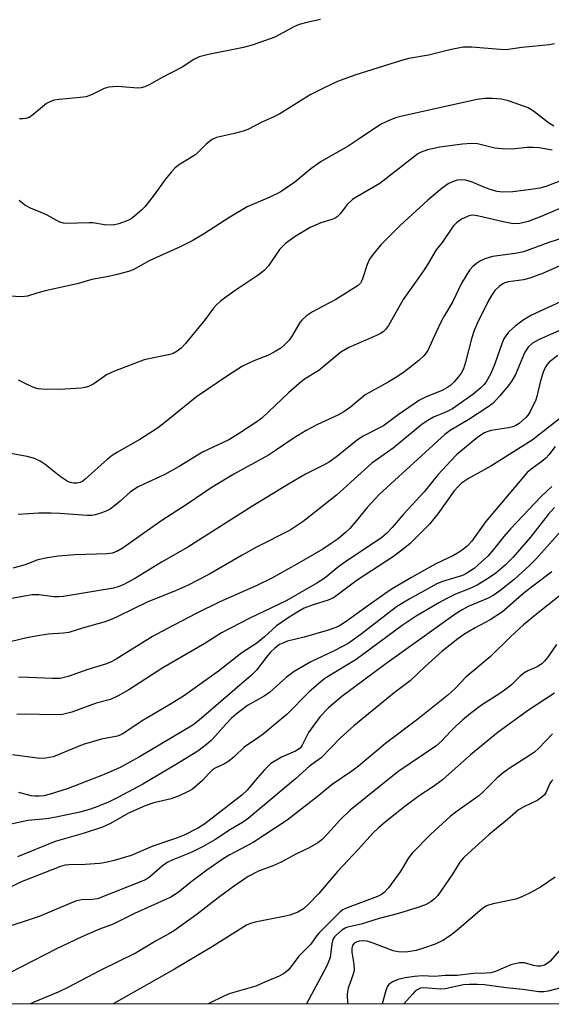
# Model space of a CAD drawing. Units: inches. Extents: x 1279765 to 1285765, y 533450 to 537451.
# Drawn here: x 1283100 to 1283224, y 533451 to 533679 of the extents above; entities that cross this region are included whole.
import ezdxf

# ---------------------------------------------------------------- set-up
doc = ezdxf.new("R2010")
doc.units = ezdxf.units.IN
doc.header["$MEASUREMENT"] = 0
doc.layers.add('NTRL-Trees', color=3, linetype='Continuous')
doc.layers.add('Undefined', color=1, linetype='Continuous')

msp = doc.modelspace()

# ---------------------------------------------------------------- linework, layer by layer
at = {"layer": 'NTRL-Trees'}
msp.add_polyline3d([(1284414.67, 533450.5, 0), (1282946.41, 533450.65, 0), (1282954.5, 533463.81, 0), (1282980, 533505.25, 0), (1282983.12, 533542.41, 0), (1282983.33, 533544.89, 0), (1282989.88, 533622.97, 0), (1282992.88, 533658.73, 0), (1282994.13, 533679.69, 0), (1282990.88, 533697.94, 0), (1282985.37, 533712.19, 0), (1282975.75, 533726.38, 0), (1282962.5, 533754.75, 0), (1282954.38, 533777.06, 0), (1282937.12, 533837.94, 0)], dxfattribs=at)
at = {"layer": 'Undefined'}
for points, elevation in [([(1283170.17, 533679.21), (1283166.98, 533678.56), (1283165.27, 533678.08), (1283163.97, 533677.56), (1283159.61, 533675.13), (1283154.56, 533673.37), (1283152.27, 533672.76), (1283144.15, 533671.15), (1283142.05, 533670.58), (1283140.8, 533669.95), (1283138.1, 533668.2), (1283133.39, 533665.74), (1283130.42, 533664.07), (1283129.41, 533663.6), (1283128.57, 533663.39), (1283127.77, 533663.33), (1283123.07, 533663.66), (1283121.07, 533663.52), (1283119.97, 533663.24), (1283117.14, 533661.81), (1283115.8, 533661.31), (1283114.38, 533661.11), (1283109.47, 533660.7), (1283108.33, 533660.51), (1283107.32, 533660.13), (1283106.58, 533659.7), (1283105.64, 533658.99), (1283103.42, 533657.07), (1283102.5, 533656.51), (1283101.78, 533656.25), (1283101.04, 533656.18), (1283100.27, 533656.21)], 420), ([(1283224.52, 533673.6), (1283223.39, 533673.36), (1283216.92, 533672.74), (1283213.3, 533672.22), (1283211.9, 533672.25), (1283205.3, 533672.82), (1283203.29, 533672.82), (1283200.21, 533672.21), (1283195.27, 533670.96), (1283190.69, 533670.15), (1283188.99, 533669.74), (1283178.16, 533666.33), (1283174.13, 533664.81), (1283170.76, 533663.24), (1283167.94, 533661.8), (1283165.91, 533660.6), (1283160.71, 533657.31), (1283159.19, 533656.55), (1283156.58, 533655.42), (1283153.32, 533653.73), (1283152.2, 533653.32), (1283150.19, 533652.74), (1283146.02, 533651.83), (1283145.01, 533651.41), (1283143.68, 533650.37), (1283141.89, 533648.49), (1283141.24, 533647.92), (1283137.25, 533645.42), (1283136.33, 533644.72), (1283135.55, 533643.88), (1283134.09, 533642.09), (1283131.53, 533638.55), (1283129.39, 533635.75), (1283128.6, 533634.94), (1283127.1, 533633.63), (1283126.2, 533632.95), (1283125.47, 533632.55), (1283123.37, 533631.75), (1283122.01, 533631.47), (1283120.02, 533631.55), (1283117.31, 533631.99), (1283116.48, 533632.05), (1283111.03, 533631.86), (1283110.47, 533631.93), (1283109.69, 533632.21), (1283106.69, 533633.82), (1283105.19, 533634.48), (1283102.97, 533635.31), (1283101.53, 533636.11), (1283100.23, 533637.2)], 418), ([(1283224.35, 533654.49), (1283223.14, 533655.24), (1283219.63, 533657.96), (1283218.4, 533658.7), (1283216.27, 533659.53), (1283213.83, 533660.37), (1283212.14, 533660.71), (1283210.12, 533660.93), (1283208.25, 533660.9), (1283206.55, 533660.65), (1283189.49, 533656.86), (1283187.63, 533656.38), (1283185.76, 533655.64), (1283184.16, 533654.83), (1283179.18, 533651.5), (1283176.58, 533649.85), (1283170.31, 533646.29), (1283167.91, 533644.57), (1283164.22, 533641.46), (1283160.81, 533639.17), (1283158.41, 533637.99), (1283153.17, 533635.77), (1283149.11, 533633.3), (1283142.99, 533629.36), (1283140.52, 533627.95), (1283137.48, 533626.36), (1283130.56, 533623.3), (1283126.67, 533621.12), (1283125.57, 533620.71), (1283122.98, 533620.04), (1283120.96, 533619.58), (1283117.07, 533618.84), (1283113.66, 533617.87), (1283106.28, 533616.26), (1283104.28, 533615.69), (1283102.11, 533614.96), (1283100.8, 533614.81), (1283094.89, 533615.12)], 416), ([(1283224.02, 533648.89), (1283220.98, 533649.44), (1283219.58, 533649.54), (1283218.16, 533649.51), (1283214.66, 533649.15), (1283212.37, 533649.17), (1283210.68, 533649.35), (1283206.64, 533650.34), (1283205.24, 533650.47), (1283203.19, 533650.28), (1283197.9, 533649.61), (1283195.07, 533649), (1283193.55, 533648.44), (1283192.83, 533648.03), (1283191.69, 533647.21), (1283183.97, 533641.17), (1283178.59, 533638.07), (1283177.62, 533637.43), (1283176.37, 533636.28), (1283174.85, 533634.17), (1283174.08, 533633.38), (1283173.59, 533633.09), (1283172.79, 533632.76), (1283170.25, 533632.03), (1283167.81, 533630.92), (1283164.34, 533628.87), (1283162.09, 533627.19), (1283161.26, 533626.47), (1283160.69, 533625.84), (1283158.1, 533622.04), (1283157.14, 533620.96), (1283155.74, 533619.88), (1283150.39, 533616.33), (1283147.08, 533613.88), (1283145.97, 533612.93), (1283145.37, 533612.23), (1283143.39, 533609.53), (1283138.85, 533603.98), (1283137.86, 533602.93), (1283136.94, 533602.21), (1283135.95, 533601.67), (1283134.91, 533601.32), (1283130.36, 533600.44), (1283129.24, 533600.16), (1283122.33, 533597.54), (1283120.46, 533596.68), (1283117.55, 533594.66), (1283116.29, 533593.99), (1283115.46, 533593.77), (1283114.59, 533593.65), (1283109.56, 533593.31), (1283105.48, 533593.38), (1283104.63, 533593.48), (1283103.79, 533593.7), (1283101.91, 533594.51), (1283100.08, 533595.46)], 414), ([(1283231.86, 533644.02), (1283222.54, 533640.47), (1283221.1, 533640.07), (1283219.03, 533639.74), (1283214.86, 533639.24), (1283212.56, 533639.17), (1283211.19, 533639.32), (1283209.83, 533639.66), (1283208.48, 533640.16), (1283205.23, 533641.54), (1283203.86, 533641.91), (1283202.75, 533641.99), (1283201.93, 533641.91), (1283200.87, 533641.58), (1283199.86, 533641.11), (1283198.46, 533640.08), (1283195.14, 533637.26), (1283188.79, 533631.45), (1283184.23, 533626.91), (1283182.4, 533624.72), (1283181.59, 533623.57), (1283181.06, 533622.35), (1283179.86, 533618.75), (1283179.46, 533618), (1283178.9, 533617.43), (1283173.72, 533614.23), (1283170.83, 533612.64), (1283168.32, 533611.37), (1283166.94, 533610.44), (1283165.91, 533609.5), (1283165.39, 533608.87), (1283163.7, 533605.95), (1283162.89, 533604.74), (1283161.86, 533603.66), (1283160.94, 533602.92), (1283159.67, 533602.14), (1283158.08, 533601.31), (1283154.74, 533599.94), (1283152.1, 533598.72), (1283148.58, 533596.47), (1283141.42, 533591.61), (1283134.06, 533585.65), (1283132.31, 533584.33), (1283128.24, 533581.71), (1283123.02, 533578.77), (1283121.79, 533578), (1283120.69, 533577.11), (1283115.57, 533572.49), (1283114.97, 533572.04), (1283114.36, 533571.73), (1283113.64, 533571.58), (1283112.86, 533571.58), (1283112.09, 533571.72), (1283111.34, 533572.03), (1283109.73, 533573.13), (1283106.28, 533575.9), (1283105.05, 533576.66), (1283103.74, 533577.31), (1283102.07, 533577.76), (1283095.54, 533578.87)], 412), ([(1283226.34, 533635.56), (1283221.43, 533633.46), (1283218.41, 533632.34), (1283216.5, 533631.84), (1283214.92, 533631.8), (1283212.61, 533632.25), (1283206.94, 533633.59), (1283205.72, 533633.77), (1283204.99, 533633.73), (1283204.48, 533633.6), (1283202.94, 533632.85), (1283201.75, 533632.04), (1283201, 533631.26), (1283198.42, 533627.47), (1283197.02, 533625.76), (1283195.23, 533622.61), (1283194.12, 533620.86), (1283189.42, 533614.22), (1283185.97, 533608.14), (1283185.3, 533607.27), (1283184.71, 533606.72), (1283184.12, 533606.31), (1283183.19, 533605.83), (1283176.75, 533603.1), (1283174.88, 533602), (1283169.77, 533597.7), (1283166.49, 533595.68), (1283165.13, 533594.64), (1283162.76, 533592.55), (1283156.55, 533586.61), (1283155.39, 533585.77), (1283151.18, 533582.99), (1283148.89, 533581.65), (1283142.8, 533578.73), (1283137.33, 533575.45), (1283133.9, 533573.51), (1283129.14, 533571.34), (1283127.83, 533570.67), (1283126.09, 533569.53), (1283123.64, 533567.34), (1283122.05, 533566.03), (1283121.32, 533565.54), (1283120.56, 533565.16), (1283118.95, 533564.53), (1283117.85, 533564.2), (1283117.07, 533564.07), (1283116.04, 533564.04), (1283109.66, 533564.54), (1283107.65, 533564.61), (1283104.81, 533564.58), (1283099.95, 533564.27)], 410), ([(1283226.86, 533628.61), (1283223.23, 533627.48), (1283217.3, 533625.3), (1283215.43, 533624.91), (1283210.1, 533624.19), (1283208.38, 533623.69), (1283207.34, 533623.2), (1283206.4, 533622.59), (1283205.54, 533621.89), (1283204.81, 533620.99), (1283203.68, 533619.27), (1283202.96, 533617.99), (1283200.93, 533613.71), (1283198.98, 533610.46), (1283198.32, 533609.22), (1283196.94, 533606.43), (1283195.09, 533602.36), (1283194.28, 533601.18), (1283193.05, 533600.03), (1283189.75, 533597.5), (1283188.06, 533596.35), (1283185.87, 533594.99), (1283180.6, 533592.04), (1283177.16, 533589.22), (1283175.58, 533588.12), (1283174.18, 533587.36), (1283169.5, 533585.18), (1283166.88, 533583.78), (1283163.85, 533581.96), (1283160.01, 533579.26), (1283158.11, 533578.03), (1283150.03, 533573.64), (1283144.79, 533570.44), (1283139.21, 533566.67), (1283133.13, 533562.74), (1283124.4, 533556.56), (1283122.91, 533555.71), (1283121.79, 533555.32), (1283120.64, 533555.13), (1283113.17, 533554.93), (1283109.34, 533554.56), (1283106.82, 533554.2), (1283104.58, 533553.77), (1283101.57, 533552.62), (1283098.73, 533551.8)], 408), ([(1283225.64, 533621.97), (1283221.74, 533620.27), (1283218.77, 533619.14), (1283217.35, 533618.8), (1283213.82, 533618.28), (1283212.98, 533618.05), (1283212.54, 533617.84), (1283211.68, 533617.23), (1283210.71, 533616.29), (1283209.88, 533615.15), (1283209.08, 533613.69), (1283206.55, 533608.61), (1283205.89, 533607.03), (1283205.28, 533605.1), (1283203.89, 533599.65), (1283203.36, 533598.12), (1283202.83, 533597.1), (1283202.18, 533596.15), (1283201.26, 533595.09), (1283200.44, 533594.32), (1283199.49, 533593.66), (1283198.47, 533593.1), (1283194.69, 533591.58), (1283193.21, 533590.8), (1283188.25, 533587.43), (1283184.81, 533584.89), (1283180.12, 533582.45), (1283178.76, 533581.62), (1283173.9, 533577.66), (1283172.27, 533576.5), (1283171.02, 533575.8), (1283166.67, 533573.62), (1283162.73, 533571.35), (1283154.28, 533566.12), (1283139.4, 533556.69), (1283133.23, 533553.2), (1283127.24, 533549.49), (1283124.53, 533548), (1283123.23, 533547.47), (1283122.12, 533547.2), (1283110.52, 533545.26), (1283109.42, 533545.15), (1283108.34, 533545.13), (1283104.78, 533545.59), (1283103.24, 533545.59), (1283101.48, 533545.33), (1283094.18, 533543.96)], 406), ([(1283226.95, 533614.14), (1283219.21, 533610.61), (1283217.25, 533609.43), (1283215.36, 533608.01), (1283213.83, 533606.65), (1283212.85, 533605.22), (1283212.37, 533604.16), (1283210.65, 533599.24), (1283209.74, 533597.04), (1283208.67, 533595.08), (1283208.19, 533594.44), (1283207.46, 533593.69), (1283205.53, 533592.15), (1283200.85, 533588.84), (1283199.48, 533588.13), (1283196.46, 533586.89), (1283194.95, 533586.02), (1283193.75, 533585.2), (1283187.03, 533579.65), (1283182.11, 533576.22), (1283173.88, 533568.79), (1283166.2, 533562.66), (1283164.34, 533561.37), (1283163.11, 533560.63), (1283155.32, 533556.67), (1283152.02, 533554.86), (1283144.22, 533550.37), (1283139.31, 533547.8), (1283136.54, 533546.53), (1283130.1, 533543.95), (1283123.12, 533540.55), (1283121.42, 533539.8), (1283119.88, 533539.27), (1283115.14, 533537.95), (1283111.71, 533536.9), (1283110.48, 533536.7), (1283106.97, 533536.46), (1283104.05, 533536.03), (1283102.02, 533535.66), (1283098.4, 533534.74)], 404), ([(1283228.18, 533608.08), (1283220.95, 533604.89), (1283219.42, 533604.08), (1283218.41, 533603.17), (1283217.64, 533601.98), (1283215.44, 533596.77), (1283214.66, 533595.34), (1283213.81, 533594.21), (1283211.77, 533591.76), (1283210.22, 533590.08), (1283208.89, 533589.09), (1283204.67, 533586.36), (1283200.28, 533583.8), (1283199.08, 533582.88), (1283183.82, 533568.94), (1283181.02, 533565.93), (1283178.31, 533562.55), (1283177.01, 533561.04), (1283175.99, 533560.07), (1283174.27, 533558.63), (1283172.69, 533557.5), (1283170.73, 533556.25), (1283164.71, 533552.7), (1283158.9, 533549.45), (1283155.43, 533547.77), (1283146.8, 533543.99), (1283141.31, 533541.27), (1283134.47, 533537.72), (1283131.14, 533535.9), (1283122.71, 533530.7), (1283121.46, 533530.01), (1283120.49, 533529.6), (1283116.19, 533528.3), (1283111.57, 533526.65), (1283109.72, 533526.21), (1283107.94, 533526.17), (1283102.35, 533526.43), (1283100.02, 533526.47)], 402), ([(1283225.3, 533601.22), (1283223.28, 533599.62), (1283222.74, 533599.02), (1283222.35, 533598.4), (1283221.9, 533597.31), (1283221.19, 533595.04), (1283220.44, 533591.69), (1283220.19, 533590.87), (1283218.9, 533588.2), (1283218.44, 533587.45), (1283217.89, 533586.77), (1283216.36, 533585.42), (1283215.57, 533584.93), (1283214.87, 533584.63), (1283213.82, 533584.38), (1283209.86, 533583.8), (1283209.03, 533583.56), (1283208.24, 533583.21), (1283206.72, 533582.2), (1283203.61, 533579.71), (1283201.85, 533578.19), (1283200.43, 533576.75), (1283197.52, 533573.54), (1283194.23, 533569.51), (1283189.51, 533564.42), (1283186.85, 533561.28), (1283185.48, 533559.86), (1283184.44, 533558.93), (1283175.53, 533552.99), (1283174.05, 533551.87), (1283171.27, 533549.54), (1283169.36, 533548.29), (1283162.21, 533544.21), (1283153.77, 533540.22), (1283147.21, 533536.81), (1283143.35, 533534.3), (1283133.59, 533528.64), (1283125.65, 533523.58), (1283123.21, 533522.14), (1283121.44, 533521.31), (1283118.13, 533520.44), (1283112.44, 533518.39), (1283110.25, 533517.8), (1283108.32, 533517.71), (1283101.43, 533517.93), (1283099.7, 533517.82)], 400), ([(1283227.51, 533587.87), (1283219.38, 533581.56), (1283209.75, 533575.51), (1283204.57, 533572.64), (1283202.94, 533571.54), (1283202.15, 533570.8), (1283201.26, 533569.77), (1283197.41, 533564.39), (1283195.48, 533562.05), (1283191.02, 533557.53), (1283189.8, 533556.51), (1283187.15, 533554.54), (1283178.7, 533549.05), (1283174.08, 533545.51), (1283173.19, 533544.92), (1283171.99, 533544.38), (1283168.48, 533543.29), (1283166.37, 533542.48), (1283164.92, 533541.7), (1283162.7, 533540.28), (1283160, 533538.43), (1283157.19, 533535.84), (1283155.43, 533534.38), (1283151.94, 533532.11), (1283146.54, 533527.88), (1283138.34, 533522.1), (1283135.39, 533520.2), (1283128.79, 533516.38), (1283124.29, 533513.31), (1283123.08, 533512.79), (1283119.34, 533512.07), (1283115.05, 533510.88), (1283108.09, 533508.01), (1283106.41, 533507.69), (1283104.99, 533507.62), (1283098.7, 533508.45)], 398), ([(1283224.5, 533565.9), (1283223.08, 533564.25), (1283218.96, 533558.97), (1283214.91, 533554.38), (1283213.11, 533552.51), (1283210.88, 533550.68), (1283209, 533549.35), (1283206.55, 533547.85), (1283204.73, 533547.02), (1283201.54, 533545.74), (1283199.7, 533544.86), (1283197.65, 533543.75), (1283192.37, 533540.66), (1283189.12, 533538.51), (1283178.49, 533530.56), (1283171.22, 533526.16), (1283169.87, 533525.13), (1283167.47, 533522.98), (1283162.42, 533517.86), (1283156.86, 533513.26), (1283155.57, 533512.3), (1283152.43, 533510.26), (1283150.23, 533508.1), (1283148.88, 533507), (1283147.88, 533506.39), (1283145.74, 533505.35), (1283145.03, 533504.88), (1283144.25, 533504.14), (1283142.82, 533502.47), (1283140.46, 533500.49), (1283139.49, 533499.9), (1283137.4, 533498.96), (1283135.52, 533498.23), (1283131.48, 533497.3), (1283129.51, 533496.63), (1283125.64, 533494.88), (1283121.42, 533492.48), (1283119.57, 533491.63), (1283115.11, 533490.2), (1283108.61, 533488.33), (1283099.8, 533484.73)], 392), ([(1283227.24, 533561.78), (1283220.21, 533553.88), (1283218.8, 533552.5), (1283215.14, 533549.2), (1283211.87, 533546.58), (1283210.27, 533545.46), (1283208.94, 533544.78), (1283204.47, 533542.88), (1283203.1, 533542.14), (1283201.69, 533541.26), (1283185.33, 533529.58), (1283175.17, 533521.97), (1283173.56, 533520.68), (1283172.07, 533519.35), (1283170.14, 533517.36), (1283167.39, 533513.6), (1283165.94, 533510.71), (1283165.43, 533510.03), (1283164.35, 533509.32), (1283161.1, 533507.93), (1283158.67, 533506.4), (1283158, 533505.84), (1283157.17, 533504.99), (1283155, 533502.51), (1283153.15, 533500.23), (1283151.94, 533499.05), (1283143.36, 533492.4), (1283141.85, 533491.49), (1283138.71, 533489.83), (1283136.99, 533489.14), (1283131.24, 533487.27), (1283126.19, 533485.09), (1283122.24, 533483.89), (1283120.33, 533483.45), (1283118.94, 533483.24), (1283115.53, 533482.98), (1283111.75, 533482.91), (1283110.92, 533482.81), (1283109.82, 533482.53), (1283100.51, 533478.88), (1283091.63, 533474.45)], 390), ([(1283230.87, 533549.45), (1283220.36, 533541.16), (1283217.34, 533538.64), (1283214.35, 533535.88), (1283209.61, 533531.2), (1283203.92, 533526.49), (1283201.43, 533523.87), (1283199.76, 533522.32), (1283192.8, 533516.71), (1283185.32, 533511.05), (1283179.02, 533505.81), (1283177.46, 533504.66), (1283172.93, 533501.54), (1283169.43, 533498.71), (1283162.41, 533493.27), (1283154.54, 533488.12), (1283148.98, 533485.15), (1283147.55, 533484.29), (1283143.76, 533481.64), (1283140.04, 533478.89), (1283137.16, 533476.49), (1283135.42, 533475.4), (1283126.97, 533471.61), (1283122.05, 533469.12), (1283118.88, 533467.94), (1283114.8, 533466.21), (1283108.9, 533463.38), (1283098.06, 533457.84)], 386), ([(1283224.97, 533534.11), (1283223.16, 533531.33), (1283222.21, 533530.21), (1283221.58, 533529.61), (1283220.49, 533528.91), (1283218.33, 533527.94), (1283217.43, 533527.43), (1283216.57, 533526.7), (1283214.52, 533524.72), (1283213.43, 533523.83), (1283211.84, 533522.7), (1283207.54, 533519.97), (1283205.03, 533518.08), (1283203.23, 533516.6), (1283201.71, 533515.2), (1283200.45, 533513.96), (1283198.26, 533511.61), (1283196.97, 533510.44), (1283188.18, 533504.5), (1283177.1, 533495.61), (1283174.87, 533493.42), (1283171.11, 533489.31), (1283170.47, 533488.72), (1283169.54, 533488.03), (1283167.56, 533486.83), (1283164.48, 533485.35), (1283161.07, 533483.5), (1283159, 533482.56), (1283155.93, 533481.51), (1283153.43, 533480.19), (1283149.67, 533477.65), (1283146.45, 533475.27), (1283141.56, 533471.46), (1283136.26, 533467.65), (1283135.09, 533466.92), (1283132.02, 533465.25), (1283127.4, 533462.49), (1283119.03, 533458.34), (1283111.55, 533454.41), (1283109.24, 533453.35), (1283103.44, 533450.96), (1283102.83, 533450.64)], 384), ([(1283224.56, 533522.76), (1283218.53, 533518.84), (1283211.42, 533513.74), (1283205.04, 533508.47), (1283198.54, 533502.64), (1283196.46, 533501.1), (1283193.14, 533498.9), (1283189.78, 533496.44), (1283185.69, 533493.22), (1283183.7, 533491.56), (1283182.38, 533490.28), (1283178.98, 533486.51), (1283174.13, 533481.32), (1283169.84, 533476.27), (1283167.36, 533473.67), (1283166.28, 533472.71), (1283164.95, 533471.89), (1283163.08, 533471.24), (1283161.69, 533470.9), (1283155.05, 533469.61), (1283153.91, 533469.3), (1283152.99, 533468.89), (1283144.84, 533463.81), (1283136.25, 533458.64), (1283122.19, 533450.73), (1283122.04, 533450.63)], 382), ([(1283224.04, 533513.31), (1283220.88, 533510.01), (1283219.87, 533509.1), (1283218.74, 533508.27), (1283214.26, 533505.41), (1283212.62, 533504.27), (1283211.2, 533503.07), (1283208.01, 533499.92), (1283206.95, 533498.96), (1283201.92, 533495.38), (1283200.34, 533494.12), (1283195.82, 533490.01), (1283191.46, 533485.58), (1283190.63, 533484.5), (1283189.33, 533482.26), (1283188.69, 533481.3), (1283185.95, 533477.55), (1283185, 533476.48), (1283184.39, 533476.02), (1283183.39, 533475.54), (1283176.37, 533472.95), (1283175.41, 533472.43), (1283174.75, 533471.95), (1283169.9, 533467.14), (1283169.33, 533466.47), (1283167.95, 533464.47), (1283165.18, 533461.65), (1283163.39, 533459.28), (1283162.65, 533458.46), (1283161.85, 533457.72), (1283160.62, 533457.03), (1283157.39, 533455.74), (1283155.18, 533454.75), (1283149.24, 533452.98), (1283147.86, 533452.46), (1283144.09, 533450.63)], 380)]:
    msp.add_lwpolyline(points, dxfattribs=dict(at, elevation=elevation))
for points in [[(1283224.72, 533580.09, 396), (1283223.19, 533578.12, 396), (1283222.48, 533577.34, 396), (1283221.61, 533576.61, 396), (1283219.1, 533574.79, 396), (1283218.21, 533574, 396), (1283208.54, 533562.59, 396), (1283205.32, 533558.11, 396), (1283204.23, 533556.92, 396), (1283203.19, 533556.04, 396), (1283202.04, 533555.28, 396), (1283201.05, 533554.72, 396), (1283197, 533552.81, 396), (1283195.55, 533552.04, 396), (1283191.34, 533549.67, 396), (1283186.85, 533547.01, 396), (1283185.1, 533545.85, 396), (1283180.1, 533542.3, 396), (1283176.42, 533539.56, 396), (1283174.57, 533538.39, 396), (1283173.4, 533537.89, 396), (1283171.76, 533537.35, 396), (1283166.37, 533535.79, 396), (1283162.54, 533534.82, 396), (1283161.43, 533534.42, 396), (1283160.66, 533534.04, 396), (1283159.58, 533533.25, 396), (1283158.59, 533532.33, 396), (1283157.56, 533531.09, 396), (1283155.3, 533528.11, 396), (1283154.18, 533526.94, 396), (1283142.03, 533516.48, 396), (1283140.51, 533515.31, 396), (1283128.12, 533507.98, 396), (1283123.68, 533505.51, 396), (1283119.92, 533503.91, 396), (1283111.58, 533500.66, 396), (1283107.41, 533499.29, 396), (1283105.96, 533498.96, 396), (1283104.88, 533498.83, 396), (1283103.84, 533498.84, 396), (1283103.03, 533498.96, 396), (1283100.13, 533499.68, 396)], [(1283223.9, 533570.81, 394), (1283221.47, 533568.44, 394), (1283214.28, 533560.93, 394), (1283212.78, 533559.19, 394), (1283210.4, 533556.18, 394), (1283209.07, 533554.63, 394), (1283207.61, 533553.24, 394), (1283205.84, 533551.76, 394), (1283204.19, 533550.62, 394), (1283203.16, 533550.09, 394), (1283198.52, 533548.7, 394), (1283197.17, 533548.16, 394), (1283190.78, 533544.63, 394), (1283187.82, 533542.79, 394), (1283179.63, 533536.46, 394), (1283176.6, 533534.33, 394), (1283173.34, 533532.58, 394), (1283167.95, 533530.02, 394), (1283164.06, 533527.84, 394), (1283162.18, 533526.4, 394), (1283158.31, 533522.93, 394), (1283157.08, 533522.11, 394), (1283153.24, 533519.87, 394), (1283150.64, 533517.9, 394), (1283149.52, 533516.93, 394), (1283148.26, 533515.68, 394), (1283145.84, 533512.83, 394), (1283144.81, 533511.75, 394), (1283143.72, 533510.82, 394), (1283141.68, 533509.33, 394), (1283136.11, 533505.9, 394), (1283128.94, 533501.64, 394), (1283123.28, 533498.58, 394), (1283121.12, 533497.56, 394), (1283118.25, 533496.34, 394), (1283116.8, 533495.83, 394), (1283114.32, 533495.14, 394), (1283108.82, 533493.99, 394), (1283106.53, 533493.58, 394), (1283102.26, 533493.2, 394), (1283097.95, 533492.26, 394)], [(1283223.92, 533550.96, 388), (1283219.78, 533547.87, 388), (1283217.49, 533546.06, 388), (1283212.46, 533541.63, 388), (1283209.57, 533539.82, 388), (1283206.12, 533537.97, 388), (1283203.47, 533536.39, 388), (1283202.1, 533535.41, 388), (1283198.34, 533532.45, 388), (1283194.49, 533528.97, 388), (1283190.98, 533525.61, 388), (1283187.27, 533522.87, 388), (1283177.9, 533515.22, 388), (1283174.87, 533512.4, 388), (1283170.34, 533507.72, 388), (1283167.66, 533505.8, 388), (1283164.4, 533502.88, 388), (1283153.36, 533493.69, 388), (1283152.05, 533492.75, 388), (1283149.29, 533491.13, 388), (1283145.62, 533488.72, 388), (1283142.92, 533487.18, 388), (1283140.18, 533485.8, 388), (1283135.9, 533484.06, 388), (1283134.61, 533483.42, 388), (1283133.41, 533482.57, 388), (1283130.45, 533480.05, 388), (1283129.52, 533479.45, 388), (1283118.39, 533475.04, 388), (1283117.25, 533474.83, 388), (1283114.71, 533474.79, 388), (1283113.31, 533474.45, 388), (1283104.82, 533470.91, 388), (1283096.22, 533468.04, 388)], [(1283224.13, 533502.65, 378), (1283223.75, 533502.25, 378), (1283223.45, 533501.78, 378), (1283222.52, 533499.62, 378), (1283222.19, 533499.18, 378), (1283221.59, 533498.6, 378), (1283220.65, 533497.94, 378), (1283217.42, 533496.41, 378), (1283216.15, 533495.65, 378), (1283213.63, 533493.4, 378), (1283209.36, 533489.92, 378), (1283204.52, 533485.57, 378), (1283203.37, 533484.49, 378), (1283202.54, 533483.5, 378), (1283200.86, 533480.73, 378), (1283197.44, 533475.78, 378), (1283196.69, 533474.99, 378), (1283195.8, 533474.29, 378), (1283194.55, 533473.6, 378), (1283192.58, 533472.93, 378), (1283188.31, 533471.58, 378), (1283183.81, 533470.44, 378), (1283179.61, 533469.13, 378), (1283176.45, 533468.41, 378), (1283175.91, 533468.2, 378), (1283175.17, 533467.75, 378), (1283173.83, 533466.59, 378), (1283173.45, 533466.16, 378), (1283173.08, 533465.53, 378), (1283172.8, 533464.55, 378), (1283172.4, 533461.34, 378), (1283171.68, 533459.47, 378), (1283170.92, 533457.94, 378), (1283166.95, 533450.63, 378)], [(1283224.67, 533480.06, 376), (1283221.29, 533477.69, 376), (1283219.21, 533476.54, 376), (1283216.94, 533475.46, 376), (1283215.58, 533474.96, 376), (1283210.28, 533473.85, 376), (1283209.22, 533473.55, 376), (1283208.55, 533473.27, 376), (1283207.7, 533472.67, 376), (1283202.36, 533468.11, 376), (1283200.58, 533466.67, 376), (1283198.59, 533465.36, 376), (1283196.84, 533464.47, 376), (1283194.09, 533463.52, 376), (1283192.42, 533463.03, 376), (1283190.46, 533462.7, 376), (1283189.06, 533462.6, 376), (1283188.22, 533462.66, 376), (1283187.1, 533462.93, 376), (1283182.4, 533464.7, 376), (1283180.99, 533465.14, 376), (1283180.16, 533465.23, 376), (1283179.16, 533465.16, 376), (1283178.65, 533465.04, 376), (1283178.02, 533464.72, 376), (1283177.59, 533464.19, 376), (1283177.44, 533463.44, 376), (1283177.5, 533462.63, 376), (1283177.96, 533459.79, 376), (1283177.97, 533458.34, 376), (1283177.72, 533457.28, 376), (1283176.62, 533454.27, 376), (1283176.41, 533452.89, 376), (1283176.45, 533450.65, 376), (1283176.45, 533450.63, 376)], [(1283225.7, 533463.01, 374), (1283223.46, 533460.46, 374), (1283222.85, 533459.98, 374), (1283222.19, 533459.62, 374), (1283221.26, 533459.36, 374), (1283220.47, 533459.34, 374), (1283219.67, 533459.5, 374), (1283217.54, 533460.16, 374), (1283216.4, 533460.16, 374), (1283214.39, 533459.67, 374), (1283210.84, 533458.14, 374), (1283209.74, 533457.82, 374), (1283208.63, 533457.71, 374), (1283205.73, 533457.64, 374), (1283201.9, 533457.23, 374), (1283199.16, 533457.22, 374), (1283196.75, 533457, 374), (1283193.81, 533457.08, 374), (1283192.03, 533456.93, 374), (1283189.82, 533456.63, 374), (1283188.2, 533456.24, 374), (1283186.89, 533455.7, 374), (1283186.06, 533455.09, 374), (1283185.75, 533454.68, 374), (1283185.45, 533453.95, 374), (1283184.53, 533450.63, 374)], [(1283226.02, 533454.3, 372), (1283223.09, 533453.53, 372), (1283222.06, 533453.38, 372), (1283220.89, 533453.43, 372), (1283217.19, 533453.97, 372), (1283213.31, 533454.32, 372), (1283208.28, 533455, 372), (1283206.67, 533455.12, 372), (1283204.7, 533455.09, 372), (1283203.37, 533454.99, 372), (1283199.14, 533454.06, 372), (1283198.07, 533454.05, 372), (1283194.21, 533454.36, 372), (1283193.43, 533454.25, 372), (1283192.77, 533453.96, 372), (1283192.12, 533453.47, 372), (1283191.52, 533452.88, 372), (1283189.51, 533450.63, 372)]]:
    msp.add_polyline3d(points, dxfattribs=at)

doc.saveas('drawing.dxf')
